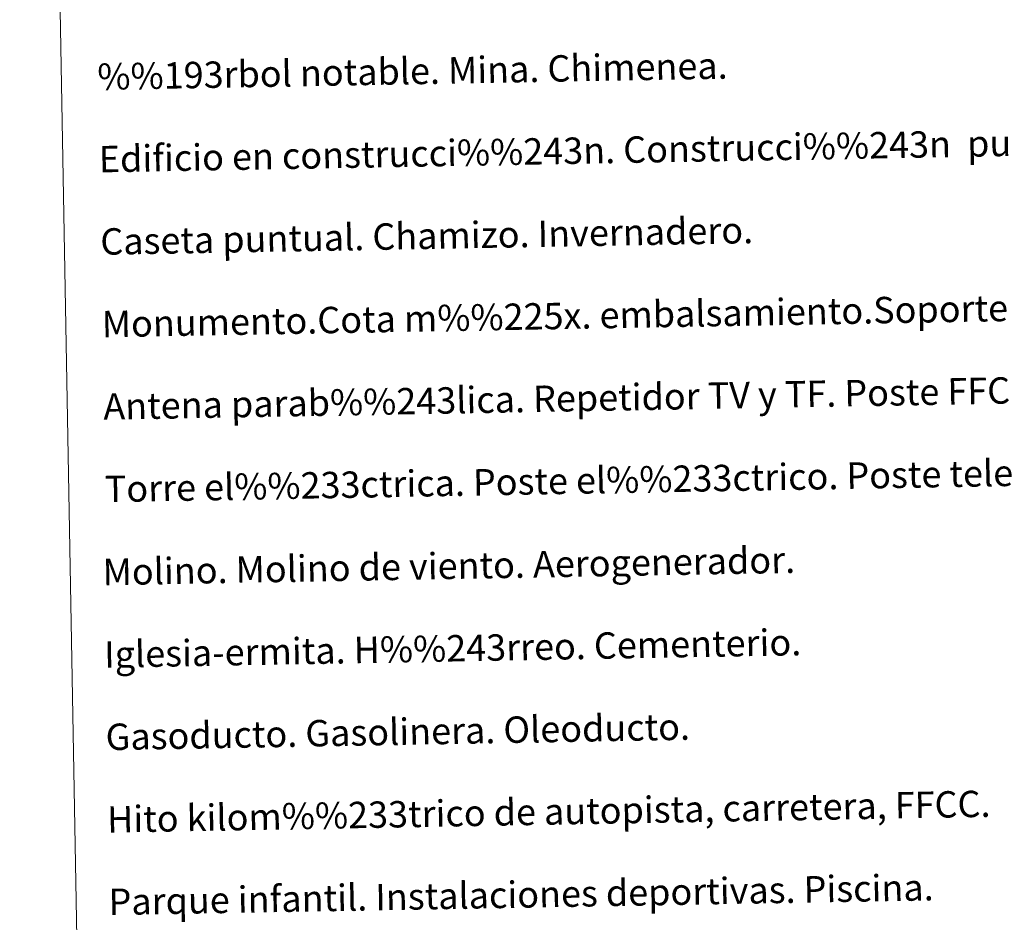
# Model space of a CAD drawing. Extents: x 619199 to 623707, y 791757 to 794806.
# Drawn here: x 619518 to 619816, y 792987 to 793260 of the extents above; entities that cross this region are included whole.
import ezdxf
from ezdxf.enums import TextEntityAlignment as Align

# ---------------------------------------------------------------- set-up
doc = ezdxf.new("R2010")
doc.units = 0
doc.header["$MEASUREMENT"] = 0
doc.layers.add('Nivel 63', color=7, linetype='Continuous')
doc.styles.add('Style-font002', font='font002.shx')

msp = doc.modelspace()

# ---------------------------------------------------------------- linework, layer by layer
at = {"layer": 'Nivel 63', "color": 7, "linetype": 'Continuous', "lineweight": 0}
for points in [[(619252.356, 791756.669, -0.25), (623706.635, 791836.603, -0.25), (623653.346, 794806.135, -0.25), (619199.067, 794726.201, -0.25)], [(619525.78, 793493.93, -0.25), (619971.636, 793501.932, -0.25), (620001.91, 791815.129, -0.25), (619556.056, 791807.128, -0.25)]]:
    msp.add_3dface(points, dxfattribs=at)

# ---------------------------------------------------------------- texts
at = {"layer": 'Nivel 63', "color": 7, "linetype": 'Continuous', "lineweight": 0, "style": 'Style-font002'}
for s, height, p in [('%%193rbol notable. Mina. Chimenea.', 7.99898, (619541.207, 793243.183, -0.001)), ('Edificio en construcci%%243n. Construcci%%243n  puntual. Nave.', 7.99899, (619541.655, 793218.185, -0.001)), ('Caseta puntual. Chamizo. Invernadero.', 7.99898, (619542.104, 793193.189, -0.001)), ('Monumento.Cota m%%225x. embalsamiento.Soporte telef%%233rico', 7.999, (619542.551, 793168.195, -0.001)), ('Antena parab%%243lica. Repetidor TV y TF. Poste FFCC.', 7.99898, (619543.001, 793143.199, -0.001)), ('Torre el%%233ctrica. Poste el%%233ctrico. Poste telef%%243nico', 7.999, (619543.448, 793118.203, -0.001)), ('Molino. Molino de viento. Aerogenerador.', 7.99898, (619542.809, 793093.035, -0.001)), ('Iglesia-ermita. H%%243rreo. Cementerio.', 7.99898, (619543.258, 793068.039, -0.001)), ('Gasoducto. Gasolinera. Oleoducto.', 7.99898, (619543.706, 793043.043, -0.001)), ('Hito kilom%%233trico de autopista, carretera, FFCC.', 7.99899, (619544.157, 793018.047, -0.001)), ('Parque infantil. Instalaciones deportivas. Piscina.', 7.99899, (619544.605, 792993.051, -0.001))]:
    msp.add_text(s, height=height, rotation=1.02808, dxfattribs=at).set_placement(p, align=Align.MIDDLE_LEFT)

doc.saveas('drawing.dxf')
